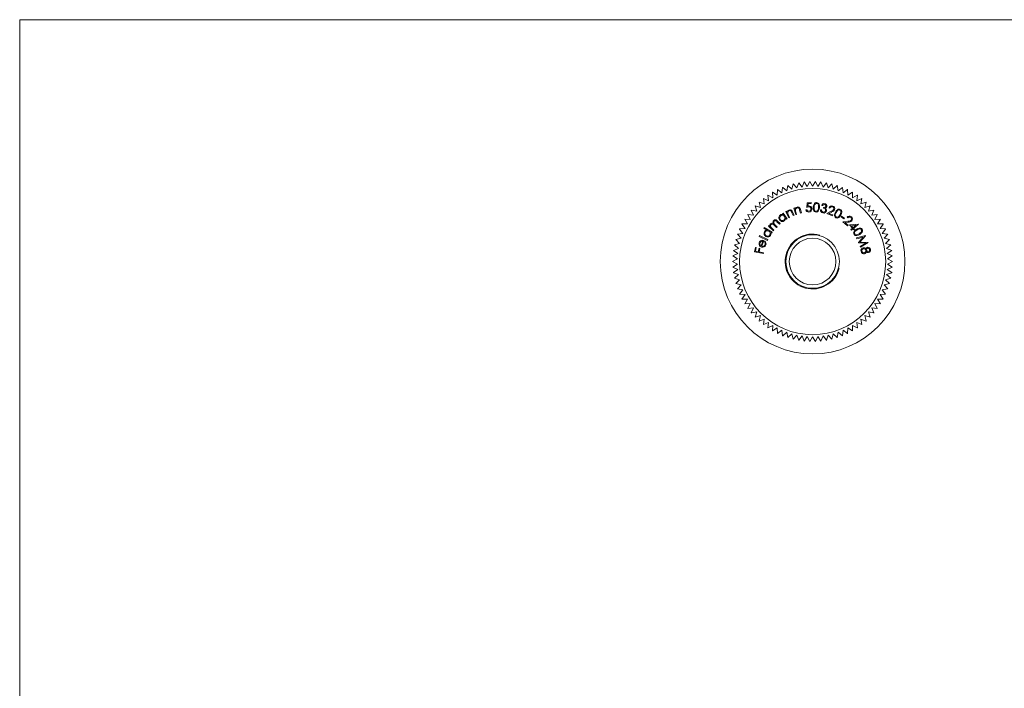
# Model space of a CAD drawing. Units: millimetres. Extents: x 5 to 292, y 5 to 205.
# Drawn here: x 5 to 149, y 108 to 205 of the extents above; entities that cross this region are included whole.
import ezdxf

# ---------------------------------------------------------------- set-up
doc = ezdxf.new("R2010")
doc.units = ezdxf.units.MM

msp = doc.modelspace()

# ---------------------------------------------------------------- linework, layer by layer
at = {"color": 7, "linetype": 'Continuous', "lineweight": 0}
for p, q in [((292, 205), (5, 205)), ((5, 205), (5, 5))]:
    msp.add_line(p, q, dxfattribs=at)
at = {"color": 7, "linetype": 'Continuous', "lineweight": 15}
for p, q in [((116.95, 180.87), (116.81, 180.08)), ((117.54, 180.32), (116.96, 180.87)), ((117.73, 181.09), (117.54, 180.32)), ((118.28, 180.5), (117.75, 181.1)), ((118.53, 181.26), (118.28, 180.5)), ((119.03, 180.63), (118.54, 181.26)), ((119.33, 181.38), (119.03, 180.63)), ((119.79, 180.71), (119.35, 181.38)), ((120.15, 181.43), (119.79, 180.71)), ((120.56, 180.74), (120.16, 181.43)), ((120.96, 181.43), (120.56, 180.74)), ((121.32, 180.71), (120.97, 181.43)), ((121.77, 181.38), (121.32, 180.71)), ((122.08, 180.63), (121.78, 181.38)), ((122.57, 181.26), (122.08, 180.63)), ((122.83, 180.5), (122.59, 181.26)), ((123.37, 181.1), (122.83, 180.5)), ((123.58, 180.32), (123.38, 181.09)), ((124.15, 180.87), (123.58, 180.32)), ((124.3, 180.08), (124.16, 180.87)), ((114.04, 179.45), (114.12, 178.65)), ((114.76, 179.08), (114.05, 179.45)), ((114.73, 179.88), (114.76, 179.08)), ((115.42, 179.46), (114.74, 179.88)), ((115.45, 180.26), (115.42, 179.46)), ((116.1, 179.79), (115.46, 180.26)), ((116.19, 180.59), (116.1, 179.79)), ((116.81, 180.08), (116.2, 180.59)), ((124.92, 180.59), (124.3, 180.08)), ((125.01, 179.79), (124.93, 180.59)), ((125.66, 180.26), (125.01, 179.79)), ((125.7, 179.46), (125.67, 180.26)), ((126.38, 179.88), (125.7, 179.46)), ((126.36, 179.08), (126.39, 179.88)), ((127.07, 179.45), (126.36, 179.08)), ((126.99, 178.65), (127.08, 179.45)), ((112.76, 178.44), (112.95, 177.67)), ((113.52, 178.18), (112.77, 178.45)), ((113.38, 178.97), (113.52, 178.18)), ((114.12, 178.65), (113.39, 178.97)), ((119.71, 177.67), (119.78, 178.33)), ((119.78, 178.33), (120.35, 178.37)), ((119.89, 178.22), (119.85, 177.85)), ((120.36, 178.25), (119.89, 178.22)), ((120.35, 178.37), (120.36, 178.25)), ((122.02, 177.94), (121.89, 177.96)), ((127.73, 178.97), (126.99, 178.65)), ((127.6, 178.18), (127.74, 178.97)), ((128.35, 178.45), (127.6, 178.18)), ((128.16, 177.67), (128.36, 178.44)), ((111.13, 176.63), (111.48, 175.91)), ((111.93, 176.53), (111.14, 176.64)), ((111.63, 177.27), (111.93, 176.53)), ((112.42, 177.12), (111.64, 177.28)), ((112.17, 177.88), (112.42, 177.12)), ((112.95, 177.67), (112.18, 177.89)), ((116.18, 176.76), (116.28, 176.83)), ((116.28, 176.61), (116.18, 176.76)), ((116.28, 176.83), (116.84, 176.03)), ((116.67, 177.06), (116.78, 177.11)), ((117.08, 176.17), (116.67, 177.06)), ((116.78, 177.11), (116.86, 176.95)), ((117.04, 176.55), (117.2, 176.23)), ((117.74, 176.48), (117.54, 176.9)), ((117.64, 176.99), (117.85, 176.54)), ((117.85, 176.54), (117.74, 176.48)), ((117.83, 177.57), (117.95, 177.6)), ((118.1, 176.63), (117.83, 177.57)), ((117.95, 177.6), (118, 177.43)), ((118.22, 176.66), (118.1, 176.63)), ((118.12, 177.01), (118.22, 176.66)), ((118.8, 176.83), (118.67, 177.28)), ((118.78, 177.35), (118.92, 176.87)), ((118.92, 176.87), (118.8, 176.83)), ((119.59, 177.32), (119.73, 177.33)), ((121.71, 177.33), (121.84, 177.3)), ((122.13, 177.56), (122.16, 177.68)), ((122.62, 176.76), (123.27, 177.1)), ((123.45, 176.46), (122.62, 176.76)), ((123.36, 177), (122.93, 176.79)), ((122.93, 176.79), (123.5, 176.58)), ((123.07, 177.56), (122.95, 177.6)), ((123.5, 176.58), (123.45, 176.46)), ((128.93, 177.89), (128.16, 177.67)), ((128.7, 177.12), (128.94, 177.88)), ((129.48, 177.28), (128.7, 177.12)), ((129.19, 176.53), (129.49, 177.27)), ((129.98, 176.64), (129.19, 176.53)), ((129.64, 175.91), (129.99, 176.63)), ((111.08, 175.27), (110.27, 175.27)), ((110.27, 175.25), (110.72, 174.59)), ((110.67, 175.96), (111.08, 175.27)), ((111.48, 175.91), (110.68, 175.97)), ((115.3, 174.74), (114.94, 175.09)), ((115.11, 175.09), (115.38, 174.83)), ((115.76, 175.22), (115.37, 175.59)), ((115.46, 175.68), (115.84, 175.31)), ((115.84, 175.31), (115.76, 175.22)), ((116.74, 175.96), (116.64, 176.1)), ((116.84, 176.03), (116.74, 175.96)), ((117.2, 176.23), (117.08, 176.17)), ((124.72, 176.29), (124.78, 176.38)), ((125.12, 176.01), (124.72, 176.29)), ((124.78, 176.38), (125.19, 176.1)), ((124.97, 175.57), (125.71, 175.65)), ((125.65, 174.98), (124.97, 175.57)), ((125.19, 176.1), (125.12, 176.01)), ((125.75, 175.53), (125.27, 175.48)), ((125.27, 175.48), (125.73, 175.08)), ((125.68, 176.15), (125.59, 176.24)), ((125.73, 175.08), (125.65, 174.98)), ((125.95, 175.11), (127.21, 175.24)), ((126.36, 174.64), (125.95, 175.11)), ((126.87, 175.08), (126.21, 175.01)), ((126.46, 174.72), (126.87, 175.08)), ((127.23, 175.22), (126.54, 174.62)), ((127.21, 175.24), (127.23, 175.22)), ((130.43, 175.97), (129.64, 175.91)), ((130.04, 175.27), (130.44, 175.96)), ((130.84, 175.27), (130.04, 175.27)), ((130.4, 174.59), (130.85, 175.25)), ((110.41, 173.89), (109.61, 173.78)), ((109.61, 173.77), (110.14, 173.17)), ((109.91, 174.52), (110.41, 173.89)), ((110.72, 174.59), (109.92, 174.54)), ((113.46, 174.66), (113.52, 174.76)), ((113.93, 174.36), (113.46, 174.66)), ((113.52, 174.76), (114.67, 174.05)), ((114.14, 174.94), (114.22, 175.02)), ((114.84, 174.26), (114.14, 174.94)), ((114.22, 175.02), (114.34, 174.91)), ((114.61, 173.94), (114.46, 174.03)), ((114.67, 174.05), (114.61, 173.94)), ((114.63, 174.64), (114.93, 174.35)), ((114.93, 174.35), (114.84, 174.26)), ((115.38, 174.83), (115.3, 174.74)), ((126.14, 174.44), (126.36, 174.64)), ((126.22, 174.34), (126.14, 174.44)), ((126.21, 175.01), (126.46, 174.72)), ((126.45, 174.54), (126.22, 174.34)), ((126.55, 174.42), (126.45, 174.54)), ((126.54, 174.62), (126.65, 174.5)), ((126.65, 174.5), (126.55, 174.42)), ((131.2, 174.54), (130.4, 174.59)), ((130.71, 173.89), (131.2, 174.52)), ((131.5, 173.78), (130.71, 173.89)), ((130.97, 173.17), (131.51, 173.77)), ((109.93, 172.44), (109.16, 172.22)), ((109.16, 172.21), (109.77, 171.69)), ((110.14, 173.17), (109.36, 173.01)), ((109.36, 173), (109.93, 172.44)), ((112.76, 173.45), (112.81, 173.57)), ((113.97, 172.87), (112.76, 173.45)), ((112.81, 173.57), (114.02, 172.99)), ((113.05, 172.06), (113.29, 172.75)), ((113.44, 172.84), (113.15, 172.02)), ((113.54, 172.66), (113.63, 172.74)), ((114.02, 172.99), (113.97, 172.87)), ((126.96, 173.23), (128.25, 173.56)), ((127, 173.11), (126.96, 173.23)), ((127.93, 173.36), (127, 173.11)), ((127.23, 172.56), (127.93, 173.36)), ((127.25, 172.53), (127.23, 172.56)), ((128.3, 172.46), (127.25, 172.53)), ((128.25, 173.54), (127.46, 172.63)), ((127.46, 172.63), (128.66, 172.56)), ((127.47, 171.98), (128.3, 172.46)), ((128.67, 172.54), (127.52, 171.86)), ((128.25, 173.56), (128.25, 173.54)), ((128.66, 172.56), (128.67, 172.54)), ((131.76, 173.01), (130.97, 173.17)), ((131.18, 172.44), (131.76, 173)), ((131.95, 172.22), (131.18, 172.44)), ((131.34, 171.69), (131.95, 172.21)), ((109.67, 170.94), (108.94, 170.61)), ((109.77, 171.69), (109.02, 171.42)), ((109.02, 171.41), (109.67, 170.94)), ((112.09, 171.2), (112.22, 171.85)), ((113.38, 170.94), (112.09, 171.2)), ((112.22, 171.85), (112.35, 171.82)), ((112.35, 171.82), (112.24, 171.3)), ((112.24, 171.3), (112.65, 171.22)), ((112.65, 171.22), (112.75, 171.74)), ((112.75, 171.74), (112.88, 171.71)), ((112.88, 171.71), (112.78, 171.2)), ((112.78, 171.2), (113.41, 171.07)), ((113.41, 171.07), (113.38, 170.94)), ((127.52, 171.86), (127.47, 171.98)), ((132.09, 171.42), (131.34, 171.69)), ((131.45, 170.94), (132.1, 171.41)), ((132.18, 170.61), (131.45, 170.94)), ((109.61, 170.17), (108.91, 169.8)), ((108.91, 169.78), (109.61, 169.41)), ((108.94, 170.6), (109.61, 170.17)), ((109.61, 169.41), (108.94, 168.98)), ((131.5, 170.17), (132.18, 170.6)), ((132.21, 169.8), (131.5, 170.17)), ((131.5, 169.41), (132.21, 169.78)), ((132.18, 168.98), (131.5, 169.41)), ((108.94, 168.97), (109.67, 168.65)), ((109.67, 168.65), (109.02, 168.18)), ((109.02, 168.16), (109.77, 167.89)), ((131.34, 167.89), (132.09, 168.16)), ((131.45, 168.65), (132.18, 168.97)), ((132.1, 168.18), (131.45, 168.65)), ((109.77, 167.89), (109.16, 167.37)), ((109.16, 167.36), (109.93, 167.14)), ((109.93, 167.14), (109.36, 166.59)), ((109.36, 166.57), (110.14, 166.41)), ((130.97, 166.41), (131.76, 166.57)), ((131.18, 167.14), (131.95, 167.36)), ((131.76, 166.59), (131.18, 167.14)), ((131.95, 167.37), (131.34, 167.89)), ((110.14, 166.41), (109.61, 165.81)), ((109.61, 165.8), (110.41, 165.69)), ((110.41, 165.69), (109.91, 165.06)), ((109.92, 165.05), (110.72, 164.99)), ((130.4, 164.99), (131.2, 165.05)), ((130.71, 165.69), (131.5, 165.8)), ((131.2, 165.06), (130.71, 165.69)), ((131.51, 165.81), (130.97, 166.41)), ((110.72, 164.99), (110.27, 164.33)), ((110.27, 164.32), (111.08, 164.32)), ((111.08, 164.32), (110.67, 163.62)), ((110.68, 163.61), (111.48, 163.67)), ((111.48, 163.67), (111.13, 162.95)), ((129.64, 163.67), (130.43, 163.61)), ((129.99, 162.95), (129.64, 163.67)), ((130.04, 164.32), (130.84, 164.32)), ((130.44, 163.62), (130.04, 164.32)), ((130.85, 164.33), (130.4, 164.99)), ((111.14, 162.94), (111.93, 163.05)), ((111.93, 163.05), (111.63, 162.31)), ((111.64, 162.3), (112.42, 162.46)), ((112.42, 162.46), (112.17, 161.7)), ((128.7, 162.46), (129.48, 162.3)), ((128.94, 161.7), (128.7, 162.46)), ((129.19, 163.05), (129.98, 162.94)), ((129.49, 162.31), (129.19, 163.05)), ((112.18, 161.69), (112.95, 161.91)), ((112.95, 161.91), (112.76, 161.14)), ((112.77, 161.13), (113.52, 161.4)), ((113.52, 161.4), (113.38, 160.61)), ((113.39, 160.61), (114.12, 160.93)), ((114.12, 160.93), (114.04, 160.14)), ((126.99, 160.93), (127.73, 160.61)), ((127.08, 160.14), (126.99, 160.93)), ((127.6, 161.4), (128.35, 161.13)), ((127.74, 160.61), (127.6, 161.4)), ((128.16, 161.91), (128.93, 161.69)), ((128.36, 161.14), (128.16, 161.91)), ((114.05, 160.13), (114.76, 160.5)), ((114.76, 160.5), (114.73, 159.7)), ((114.74, 159.7), (115.42, 160.12)), ((115.42, 160.12), (115.45, 159.32)), ((115.46, 159.32), (116.1, 159.79)), ((116.1, 159.79), (116.19, 158.99)), ((116.2, 158.99), (116.81, 159.5)), ((116.81, 159.5), (116.95, 158.71)), ((124.16, 158.71), (124.3, 159.5)), ((124.3, 159.5), (124.92, 158.99)), ((124.93, 158.99), (125.01, 159.79)), ((125.01, 159.79), (125.66, 159.32)), ((125.67, 159.32), (125.7, 160.12)), ((125.7, 160.12), (126.38, 159.7)), ((126.36, 160.5), (127.07, 160.13)), ((126.39, 159.7), (126.36, 160.5)), ((116.96, 158.71), (117.54, 159.26)), ((117.54, 159.26), (117.73, 158.49)), ((117.75, 158.49), (118.28, 159.08)), ((118.28, 159.08), (118.53, 158.32)), ((118.54, 158.32), (119.03, 158.95)), ((119.03, 158.95), (119.33, 158.21)), ((119.35, 158.2), (119.79, 158.87)), ((119.79, 158.87), (120.15, 158.15)), ((120.16, 158.15), (120.56, 158.84)), ((120.56, 158.84), (120.96, 158.15)), ((120.97, 158.15), (121.32, 158.87)), ((121.32, 158.87), (121.77, 158.2)), ((121.78, 158.21), (122.08, 158.95)), ((122.08, 158.95), (122.57, 158.32)), ((122.59, 158.32), (122.83, 159.08)), ((122.83, 159.08), (123.37, 158.49)), ((123.38, 158.49), (123.58, 159.26)), ((123.58, 159.26), (124.15, 158.71))]:
    msp.add_line(p, q, dxfattribs=at)
at = {"color": 7, "linetype": 'Continuous', "lineweight": 15, "flags": 128}
for points in [[(120.66, 177.72), (120.69, 177.95), (120.77, 178.16), (120.84, 178.26), (120.93, 178.33), (121.04, 178.37), (121.15, 178.38)], [(121.15, 178.25), (121.06, 178.24), (120.98, 178.2), (120.91, 178.14), (120.86, 178.06), (120.81, 177.89), (120.79, 177.71)], [(121.15, 178.38), (121.27, 178.36), (121.37, 178.3), (121.45, 178.22), (121.51, 178.11), (121.56, 177.89), (121.56, 177.66)], [(121.44, 177.66), (121.44, 177.85), (121.41, 178.02), (121.37, 178.11), (121.31, 178.18), (121.24, 178.23), (121.15, 178.25)], [(116.95, 176.8), (117, 176.66), (117.04, 176.55)], [(117.1, 177.29), (117.23, 177.32), (117.36, 177.31), (117.47, 177.25), (117.57, 177.13), (117.64, 176.99)], [(117.54, 176.9), (117.49, 177.02), (117.43, 177.1)], [(118.06, 177.27), (118.09, 177.12), (118.12, 177.01)], [(118.29, 177.73), (118.42, 177.74), (118.55, 177.71), (118.65, 177.63), (118.73, 177.5), (118.78, 177.35)], [(118.67, 177.28), (118.63, 177.4), (118.59, 177.49)], [(119.98, 177.76), (119.82, 177.72), (119.71, 177.67)], [(119.85, 177.85), (119.94, 177.88), (120, 177.89)], [(121.06, 177), (120.94, 177.02), (120.84, 177.08), (120.76, 177.16), (120.71, 177.26), (120.66, 177.49), (120.66, 177.72)], [(120.79, 177.71), (120.78, 177.52), (120.81, 177.34), (120.85, 177.26), (120.9, 177.19), (120.98, 177.14), (121.07, 177.12)], [(121.56, 177.66), (121.53, 177.43), (121.44, 177.21), (121.37, 177.12), (121.28, 177.05), (121.17, 177.01), (121.06, 177)], [(121.36, 177.33), (121.42, 177.51), (121.44, 177.66)], [(121.84, 177.3), (121.85, 177.18), (121.89, 177.1)], [(121.89, 177.1), (121.99, 177.02), (122.08, 176.98)], [(122.16, 177.68), (122.26, 177.67), (122.37, 177.69), (122.46, 177.74), (122.49, 177.78), (122.51, 177.83)], [(122.42, 177.57), (122.5, 177.5), (122.55, 177.43)], [(122.55, 177.43), (122.59, 177.29), (122.58, 177.18)], [(123.95, 176.17), (123.86, 176.24), (123.79, 176.33), (123.75, 176.44), (123.74, 176.55), (123.79, 176.78), (123.89, 176.98)], [(123.99, 176.92), (123.92, 176.76), (123.87, 176.58), (123.87, 176.49), (123.89, 176.41), (123.94, 176.33), (124.01, 176.27)], [(123.89, 176.98), (124.01, 177.18), (124.17, 177.34), (124.27, 177.4), (124.38, 177.43), (124.49, 177.42), (124.6, 177.38)], [(124.68, 176.56), (124.55, 176.37), (124.39, 176.2), (124.29, 176.15), (124.17, 176.12), (124.06, 176.13), (123.95, 176.17)], [(124.54, 177.27), (124.46, 177.3), (124.37, 177.3), (124.28, 177.27), (124.21, 177.22), (124.09, 177.08), (123.99, 176.92)], [(124.36, 176.34), (124.49, 176.49), (124.57, 176.62)], [(124.57, 176.62), (124.64, 176.78), (124.68, 176.96), (124.68, 177.05), (124.66, 177.14), (124.61, 177.22), (124.54, 177.27)], [(124.6, 177.38), (124.69, 177.32), (124.76, 177.22), (124.8, 177.12), (124.81, 177), (124.77, 176.77), (124.68, 176.56)], [(114.34, 174.91), (114.33, 175.02), (114.34, 175.1)], [(114.34, 175.1), (114.38, 175.21), (114.43, 175.28)], [(114.51, 175.18), (114.46, 175.12), (114.43, 175.04), (114.44, 174.89), (114.52, 174.75), (114.63, 174.64)], [(114.94, 175.09), (114.84, 175.17), (114.74, 175.24), (114.68, 175.25), (114.61, 175.25), (114.51, 175.18)], [(114.89, 175.76), (114.99, 175.84), (115.11, 175.87), (115.23, 175.85), (115.35, 175.77), (115.46, 175.68)], [(114.97, 175.66), (114.92, 175.6), (114.89, 175.52), (114.89, 175.43), (114.9, 175.35), (114.99, 175.21), (115.11, 175.09)], [(115.37, 175.59), (115.28, 175.67), (115.18, 175.73), (115.12, 175.74), (115.06, 175.73), (114.97, 175.66)], [(126.61, 173.74), (126.56, 173.85), (126.54, 173.96), (126.56, 174.07), (126.61, 174.18), (126.76, 174.35), (126.94, 174.49)], [(127.43, 173.74), (127.23, 173.62), (127.01, 173.56), (126.89, 173.56), (126.78, 173.6), (126.68, 173.66), (126.61, 173.74)], [(127.01, 174.38), (126.86, 174.27), (126.73, 174.14), (126.69, 174.06), (126.67, 173.98), (126.67, 173.89), (126.71, 173.8)], [(126.94, 174.49), (127.14, 174.6), (127.36, 174.67), (127.47, 174.67), (127.58, 174.64), (127.68, 174.58), (127.76, 174.49)], [(127.66, 174.42), (127.59, 174.49), (127.51, 174.53), (127.42, 174.54), (127.33, 174.54), (127.16, 174.47), (127.01, 174.38)], [(127.05, 173.7), (127.23, 173.76), (127.36, 173.84)], [(127.36, 173.84), (127.51, 173.95), (127.63, 174.08), (127.67, 174.16), (127.7, 174.25), (127.69, 174.34), (127.66, 174.42)], [(127.76, 174.49), (127.81, 174.39), (127.82, 174.27), (127.81, 174.16), (127.76, 174.05), (127.61, 173.88), (127.43, 173.74)], [(112.89, 172.5), (112.87, 172.35), (112.9, 172.24)], [(112.9, 172.24), (112.97, 172.13), (113.05, 172.06)], [(113.09, 172.85), (113.29, 172.88), (113.44, 172.84)], [(113.1, 171.9), (112.93, 172), (112.82, 172.11)], [(128.12, 170.92), (127.96, 170.92), (127.84, 170.96)]]:
    msp.add_lwpolyline(points, dxfattribs=at)
at = {"color": 7, "linetype": 'Continuous', "lineweight": 15}
for radius in [13.45, 10.65, 3.9, 3.4]:
    msp.add_circle((120.56, 169.79), radius, dxfattribs=at)
for centre, radius, start, end in [((120.56, 169.79), 11.65, 107.9685, 108.0315), ((120.56, 169.79), 11.65, 103.9685, 104.0315), ((120.56, 169.79), 11.65, 99.9685, 100.0315), ((120.56, 169.79), 11.65, 95.9685, 96.0315), ((120.56, 169.79), 11.65, 91.9685, 92.0315), ((120.56, 169.79), 11.65, 87.9685, 88.0315), ((120.56, 169.79), 11.65, 83.9685, 84.0315), ((120.56, 169.79), 11.65, 79.9685, 80.0315), ((120.56, 169.79), 11.65, 75.9685, 76.0315), ((120.56, 169.79), 11.65, 71.9685, 72.0315), ((120.56, 169.79), 11.65, 123.9685, 124.0315), ((120.56, 169.79), 11.65, 119.9685, 120.0315), ((120.56, 169.79), 11.65, 115.9685, 116.0315), ((120.56, 169.79), 11.65, 111.9685, 112.0315), ((120.56, 169.79), 11.65, 67.9685, 68.0315), ((120.56, 169.79), 11.65, 63.9685, 64.0315), ((120.56, 169.79), 11.65, 59.9685, 60.0315), ((120.56, 169.79), 11.65, 55.9685, 56.0315), ((120.56, 169.79), 11.65, 131.9685, 132.0315), ((120.56, 169.79), 11.65, 127.9685, 128.0315), ((122.26, 177.83), 0.393, 78.4071, 160.0576), ((122.26, 177.83), 0.262, 79.0643, 156.7494), ((122.28, 177.87), 0.226, 351.5765, 82.0688), ((122.28, 177.86), 0.361, 351.1219, 81.0817), ((120.56, 169.79), 11.65, 51.9685, 52.0315), ((120.56, 169.79), 11.65, 47.9685, 48.0315), ((120.56, 169.79), 11.65, 143.9685, 144.0315), ((120.56, 169.79), 11.65, 139.9685, 140.0315), ((120.56, 169.79), 11.65, 135.9685, 136.0315), ((116.14, 176.15), 0.503, 124.6082, 215.3168), ((116.11, 176.19), 0.457, 68.2128, 125.4094), ((116.15, 176.15), 0.383, 32.6056, 125.0328), ((117.3, 176.89), 0.447, 116.1495, 171.785), ((117.28, 176.87), 0.342, 116.9372, 191.8256), ((117.24, 176.97), 0.234, 34.7639, 118.9712), ((118.42, 177.3), 0.447, 107.256, 162.9498), ((118.41, 177.29), 0.342, 107.9677, 182.9327), ((118.38, 177.39), 0.234, 25.9473, 110.1084), ((119.98, 177.39), 0.395, 190.154, 275.4594), ((119.99, 177.39), 0.272, 192.9319, 275.431), ((120.02, 177.47), 0.291, 1.992, 97.6758), ((120.04, 177.48), 0.409, 1.1332, 94.8091), ((120, 177.44), 0.447, 272.3566, 6.0117), ((119.99, 177.44), 0.329, 276.0511, 6.8622), ((121.08, 177.42), 0.301, 268.5025, 342.6604), ((122.14, 177.28), 0.428, 173.5552, 258.9609), ((122.16, 177.28), 0.434, 255.8648, 347.1963), ((122.17, 177.27), 0.296, 253.8305, 346.5906), ((122.12, 177.23), 0.337, 355.6064, 87.0438), ((122.34, 177.87), 0.303, 284.0958, 347.7208), ((123.37, 177.46), 0.434, 69.6591, 161.2445), ((123.37, 177.46), 0.311, 71.3157, 161.4441), ((123.12, 177.66), 0.581, 284.9867, 333.1917), ((123.14, 177.67), 0.698, 288.3568, 333.8404), ((123.38, 177.49), 0.276, 341.1346, 71.7182), ((123.4, 177.5), 0.389, 339.607, 72.1478), ((120.56, 169.79), 11.65, 43.9685, 44.0315), ((120.56, 169.79), 11.65, 39.9685, 40.0315), ((120.56, 169.79), 11.65, 35.9685, 36.0315), ((120.56, 169.79), 11.65, 151.9685, 152.0315), ((120.56, 169.79), 11.65, 147.9685, 148.0315), ((114.66, 175.07), 0.311, 60.7527, 137.4465), ((115.2, 175.49), 0.409, 137.8134, 200.8339), ((116.15, 176.13), 0.503, 213.1962, 304.267), ((116.15, 176.15), 0.389, 124.9646, 215.1694), ((116.16, 176.14), 0.393, 214.1404, 303.5738), ((116.16, 176.13), 0.383, 304.035, 35.9171), ((116.15, 176.12), 0.492, 304.5272, 357.1065), ((124.14, 176.54), 0.3, 244.3897, 318.5433), ((125.92, 175.96), 0.438, 48.7069, 140.3946), ((125.92, 175.96), 0.314, 50.3961, 140.6239), ((125.77, 176.24), 0.586, 264.0149, 312.3546), ((125.78, 176.24), 0.703, 267.3863, 313.0084), ((125.95, 175.98), 0.278, 320.2572, 50.8891), ((125.97, 175.98), 0.393, 318.7082, 51.2498), ((120.56, 169.79), 11.65, 31.9685, 32.0315), ((120.56, 169.79), 11.65, 27.9685, 28.0315), ((120.56, 169.79), 11.65, 159.9685, 160.0315), ((120.56, 169.79), 11.65, 155.9685, 156.0315), ((113.98, 173.88), 0.505, 148.0446, 238.6954), ((113.94, 173.9), 0.46, 91.652, 148.7367), ((113.99, 173.88), 0.39, 148.3303, 238.5971), ((113.98, 173.89), 0.385, 56.0443, 148.4202), ((114, 173.88), 0.393, 237.4453, 327.1075), ((114, 173.87), 0.385, 327.4582, 59.3217), ((114, 173.86), 0.495, 327.9557, 20.4296), ((126.95, 173.98), 0.299, 215.569, 289.7732), ((120.56, 169.79), 11.65, 23.9685, 24.0315), ((120.56, 169.79), 11.65, 19.9685, 20.0315), ((120.56, 169.79), 11.65, 167.9685, 168.0315), ((120.56, 169.79), 11.65, 163.9685, 164.0315), ((113.22, 172.37), 0.468, 158.8059, 213.2789), ((113.24, 172.39), 0.484, 108.0301, 162.1161), ((113.24, 172.39), 0.364, 81.6842, 161.743), ((113.28, 172.36), 0.498, 249.0847, 341.5896), ((113.29, 172.36), 0.37, 247.7692, 340.0461), ((113.25, 172.37), 0.414, 340.7559, 44.7146), ((113.28, 172.38), 0.496, 338.9985, 46.3583), ((113.99, 173.86), 0.504, 236.6133, 327.694), ((120.56, 169.79), 11.65, 15.9685, 16.0315), ((120.56, 169.79), 11.65, 11.9685, 12.0315), ((120.56, 169.79), 11.65, 171.9685, 172.0315), ((128.02, 171.39), 0.41, 102.8825, 196.6593), ((128.05, 171.34), 0.432, 188.1904, 239.9718), ((128.03, 171.38), 0.288, 104.8296, 197.0327), ((128.04, 171.34), 0.292, 187.2308, 280.504), ((128, 171.41), 0.386, 31.4011, 100.702), ((128, 171.36), 0.307, 9.0956, 99.4804), ((128.01, 171.34), 0.299, 285.2174, 13.5044), ((128.03, 171.29), 0.379, 283.4458, 351.9013), ((128.64, 171.55), 0.321, 103.7338, 168.4516), ((128.66, 171.41), 0.309, 214.7846, 281.0953), ((128.67, 171.49), 0.251, 106.5643, 193.0372), ((128.66, 171.48), 0.243, 190.6455, 279.5461), ((128.62, 171.49), 0.375, 9.0782, 97.2519), ((128.63, 171.5), 0.232, 6.8686, 98.3677), ((128.64, 171.46), 0.23, 285.4975, 17.3036), ((128.63, 171.46), 0.364, 284.2601, 14.1467), ((120.56, 169.79), 11.65, 7.9685, 8.0315), ((120.56, 169.79), 11.65, 179.9685, 180.0315), ((120.56, 169.79), 11.65, 175.9685, 176.0315), ((120.56, 169.79), 11.65, 3.9685, 4.0315), ((120.56, 169.79), 11.65, 359.9685, 0.0315), ((120.56, 169.79), 11.65, 183.9685, 184.0315), ((120.56, 169.79), 11.65, 187.9685, 188.0315), ((120.56, 169.79), 11.65, 351.9685, 352.0315), ((120.56, 169.79), 11.65, 355.9685, 356.0315), ((120.56, 169.79), 11.65, 191.9685, 192.0315), ((120.56, 169.79), 11.65, 195.9685, 196.0315), ((120.56, 169.79), 11.65, 343.9685, 344.0315), ((120.56, 169.79), 11.65, 347.9685, 348.0315), ((120.56, 169.79), 11.65, 199.9685, 200.0315), ((120.56, 169.79), 11.65, 203.9685, 204.0315), ((120.56, 169.79), 11.65, 335.9685, 336.0315), ((120.56, 169.79), 11.65, 339.9685, 340.0315), ((120.56, 169.79), 11.65, 207.9685, 208.0315), ((120.56, 169.79), 11.65, 211.9685, 212.0315), ((120.56, 169.79), 11.65, 327.9685, 328.0315), ((120.56, 169.79), 11.65, 331.9685, 332.0315), ((120.56, 169.79), 11.65, 215.9685, 216.0315), ((120.56, 169.79), 11.65, 219.9685, 220.0315), ((120.56, 169.79), 11.65, 319.9685, 320.0315), ((120.56, 169.79), 11.65, 323.9685, 324.0315), ((120.56, 169.79), 11.65, 223.9685, 224.0315), ((120.56, 169.79), 11.65, 227.9685, 228.0315), ((120.56, 169.79), 11.65, 311.9685, 312.0315), ((120.56, 169.79), 11.65, 315.9685, 316.0315), ((120.56, 169.79), 11.65, 231.9685, 232.0315), ((120.56, 169.79), 11.65, 235.9685, 236.0315), ((120.56, 169.79), 11.65, 239.9685, 240.0315), ((120.56, 169.79), 11.65, 243.9685, 244.0315), ((120.56, 169.79), 11.65, 295.9685, 296.0315), ((120.56, 169.79), 11.65, 299.9685, 300.0315), ((120.56, 169.79), 11.65, 303.9685, 304.0315), ((120.56, 169.79), 11.65, 307.9685, 308.0315), ((120.56, 169.79), 11.65, 247.9685, 248.0315), ((120.56, 169.79), 11.65, 251.9685, 252.0315), ((120.56, 169.79), 11.65, 255.9685, 256.0315), ((120.56, 169.79), 11.65, 259.9685, 260.0315), ((120.56, 169.79), 11.65, 263.9685, 264.0315), ((120.56, 169.79), 11.65, 267.9685, 268.0315), ((120.56, 169.79), 11.65, 271.9685, 272.0315), ((120.56, 169.79), 11.65, 275.9685, 276.0315), ((120.56, 169.79), 11.65, 279.9685, 280.0315), ((120.56, 169.79), 11.65, 283.9685, 284.0315), ((120.56, 169.79), 11.65, 287.9685, 288.0315), ((120.56, 169.79), 11.65, 291.9685, 292.0315)]:
    msp.add_arc(centre, radius, start, end, dxfattribs=at)
at = {"color": 7, "linetype": 'Continuous', "lineweight": 0}
msp.add_arc((120.56, 169.79), 4, 75, 345, dxfattribs=at)

doc.saveas('drawing.dxf')
